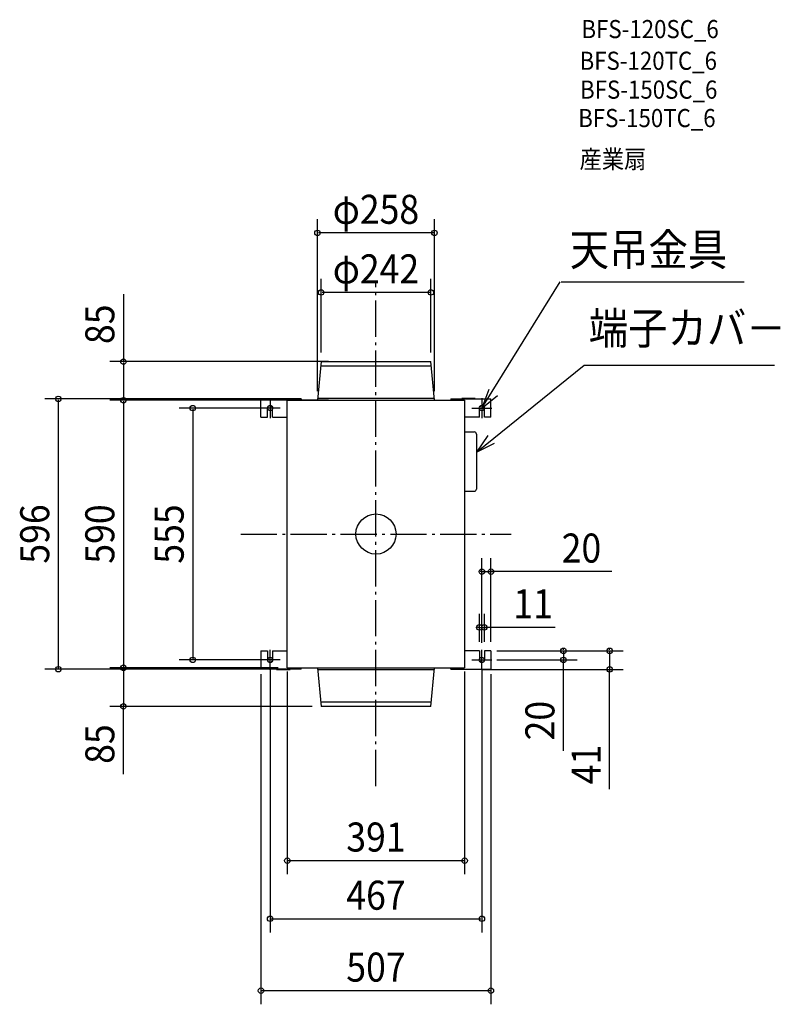
# Model space of a CAD drawing. Extents: x -786 to 892, y -1037 to 1134.
import ezdxf
from ezdxf.enums import TextEntityAlignment as Align

# ---------------------------------------------------------------- set-up
doc = ezdxf.new("R2010")
doc.units = 0
doc.header["$LTSCALE"] = 20
doc.header["$PDMODE"] = 3
doc.header["$PDSIZE"] = -2
doc.linetypes.add('DASHDOT', pattern=[5.5, 4, -0.6, 0.3, -0.6])
doc.layers.get('DEFPOINTS').update_dxf_attribs({"linetype": 'CONTINUOUS'})
for name, color, linetype in [('ARRANGE', 1, 'CONTINUOUS'), ('BASIS', 6, 'DASHDOT'), ('DETAIL', 5, 'CONTINUOUS'), ('ETC', 61, 'CONTINUOUS'), ('FIX', 11, 'CONTINUOUS'), ('NOTE', 4, 'CONTINUOUS'), ('OUTLINE', 3, 'CONTINUOUS'), ('SIZE', 30, 'CONTINUOUS')]:
    doc.layers.add(name, color=color, linetype=linetype)
doc.styles.get("Standard").update_dxf_attribs({"font": 'SIMPLEX', "width": 0.9, "bigfont": 'BIGFONT'})

msp = doc.modelspace()

# ---------------------------------------------------------------- linework, layer by layer
at = {"layer": 'ARRANGE', "color": 1, "linetype": 'CONTINUOUS'}
msp.add_circle((0, 0), 44.210526, dxfattribs=at)
msp.add_point((0, 0), dxfattribs=at)
at = {"layer": 'BASIS', "color": 6, "linetype": 'DASHDOT'}
for p, q in [((0, -555.540993), (0, 555.540993)), ((-298.234211, 0), (298.234211, 0))]:
    msp.add_line(p, q, dxfattribs=at)
at = {"layer": 'DEFPOINTS', "color": 30, "linetype": 'CONTINUOUS'}
for p in [(-128.994631, 663.834675), (-120.966968, 532.504131), (-120.966968, 380.000026), (-84.506684, 380.000026), (121.033032, 380.000026), (-556.877819, 295.000026), (-198.332619, 298.000052), (-194.21753, 295.000026), (-128.994631, 295.000026), (-84.506684, 295.000026), (129.005369, 295.000026), (-233.502685, 277.5), (253.505028, -82.938256), (239.005028, -205.902474), (228.005028, -257.500059), (233.505028, -260.090874), (239.005028, -257.499974), (246.149013, -257.499974), (253.5, -257.499974), (253.505028, -257.499974), (-403.9781, -277.5), (-233.502685, -277.5), (-233.5, -277.499947), (233.5, -277.499947), (246.149013, -277.499974), (413.440418, -277.499974), (-700.425566, -297.999923), (-556.877819, -294.999974), (-275.201803, -294.999974), (-253.5, -289.275209), (-203.993032, -297.999923), (-195.494741, -283.326992), (-195.494631, -294.999974), (195.505259, -283.323317), (214.962075, -298.499974), (253.5, -289.275209), (515.210299, -298.499974), (-556.877819, -379.999974), (-120.999856, -379.999974), (195.505259, -719.991584), (233.5, -848.188395), (-253.5, -1006.736431)]:
    msp.add_point(p, dxfattribs=at)
at = {"layer": 'DETAIL', "color": 5, "linetype": 'CONTINUOUS'}
for p, q in [((-120.994631, 380.000026), (-128.994631, 295.000026)), ((-121.887392, 370.514443), (121.89813, 370.514443)), ((-120.994631, 380.000026), (121.005369, 380.000026)), ((129.005369, 295.000026), (121.005369, 380.000026)), ((-164.780651, 298.000026), (-253.5, 298.000026)), ((-253.5, 257.500026), (-253.5, 298.000026)), ((-218.992679, 298.500026), (-188.992679, 298.500026)), ((-218.98731, 298.500026), (-218.98731, 298.000026)), ((-195.494631, 295.000026), (195.505369, 295.000026)), ((-195.494631, -294.999974), (-195.494631, 295.000026)), ((-188.992679, 298.500026), (-188.992679, 298.000026)), ((-164.780651, 298.000026), (-164.780651, 295.000026)), ((-128.604088, 299.149548), (128.614826, 299.149548)), ((164.780651, 298.000026), (253.5, 298.000026)), ((164.780651, 298.000026), (164.780651, 295.000026)), ((188.992679, 298.500026), (188.992679, 298.000026)), ((218.992679, 298.500026), (188.992679, 298.500026)), ((195.5, 295.000026), (195.505369, -294.999974)), ((218.992679, 298.500026), (218.992679, 298.000026)), ((253.5, 257.500026), (253.5, 298.000026)), ((-238.994631, 257.500026), (-238.994631, 277.500026)), ((-227.994631, 257.500026), (-227.994627, 277.500026)), ((228, 257.500026), (227.999996, 277.500026)), ((239, 257.500026), (239, 277.500026)), ((-253.5, 257.500026), (-239, 257.500026)), ((-228, 257.500026), (-195.5, 257.500026)), ((228, 257.500026), (195.5, 257.500026)), ((253.5, 257.500026), (239, 257.500026)), ((195.500637, 224.997312), (216.78534, 224.997312)), ((221.622773, 220.159879), (221.622773, 99.224066)), ((195.500637, 94.386634), (216.78534, 94.386634)), ((-253.5, -257.499949), (-253.5, -297.999949)), ((-253.5, -257.499949), (-239, -257.499949)), ((-239, -257.499949), (-239, -277.499949)), ((-228, -257.499949), (-195.494631, -257.499949)), ((-228, -257.499949), (-227.999996, -277.499949)), ((228, -257.499974), (195.5, -257.499974)), ((228, -257.499974), (227.999996, -277.499975)), ((253.5, -257.499974), (239, -257.499974)), ((239, -257.499974), (239, -277.499975)), ((253.5, -257.499974), (253.5, -297.999974)), ((-164.780651, -297.999949), (-253.5, -297.999949)), ((-218.992679, -298.499949), (-218.992679, -297.999949)), ((-218.992679, -298.499949), (-188.992679, -298.499949)), ((-195.494631, -294.999974), (195.505369, -294.999974)), ((-188.992679, -298.499949), (-188.992679, -297.999949)), ((-164.780651, -297.999949), (-164.780651, -294.999949)), ((-129, -294.999974), (-121, -379.999974)), ((128.609457, -299.149497), (-128.609457, -299.149497)), ((121, -379.999974), (129, -294.999974)), ((164.780651, -297.999974), (164.780651, -294.999974)), ((164.780651, -297.999974), (253.5, -297.999974)), ((188.992679, -298.499974), (188.992679, -297.999974)), ((218.992679, -298.499974), (188.992679, -298.499974)), ((218.992679, -298.499974), (218.992679, -297.999974)), ((121.892761, -370.514392), (-121.892761, -370.514392)), ((121, -379.999974), (-121, -379.999974))]:
    msp.add_line(p, q, dxfattribs=at)
for centre, radius, start, end in [((-233.49463, 277.712056), 5.504085, 357.792284, 182.207692), ((233.499999, 277.712056), 5.504085, 357.792308, 182.207716), ((216.78534, 220.159879), 4.837433, 0, 90), ((216.78534, 99.224066), 4.837433, 270, 0), ((-233.499999, -277.711979), 5.504085, 177.792308, 2.207716), ((233.505026, -277.712004), 5.504085, 177.792284, 2.207692)]:
    msp.add_arc(centre, radius, start, end, dxfattribs=at)
at = {"layer": 'FIX', "color": 11, "linetype": 'CONTINUOUS'}
for centre in [(-233.5, 277.500024), (233.5, 277.500024), (-233.5, -277.499947), (233.5, -277.499973)]:
    msp.add_circle(centre, 5.716117, dxfattribs=at)
at = {"layer": 'NOTE', "color": 4, "linetype": 'CONTINUOUS'}
for p, q in [((233.5, 277.500024), (405.829664, 555.972494)), ((408.517197, 555.972519), (811.705032, 555.972519)), ((221.622773, 180.547657), (458.886626, 372.328666)), ((458.886626, 372.328666), (878.372773, 372.328691)), ((249.181697, 318.835898), (233.5, 277.500024)), ((233.5, 277.500024), (267.748685, 305.457092)), ((-233.5, 299.605284), (-233.5, 255.394764)), ((233.5, 299.605284), (233.5, 255.394764)), ((-211.39474, 277.500024), (-255.60526, 277.500024)), ((211.39474, 277.500024), (255.60526, 277.500024)), ((246.310914, 217.222795), (221.622773, 180.547657)), ((221.622773, 180.547657), (261.3409, 199.965187)), ((-233.5, -299.605207), (-233.5, -255.394687)), ((233.5, -299.605233), (233.5, -255.394713)), ((-211.39474, -277.499947), (-255.60526, -277.499947)), ((211.39474, -277.499973), (255.60526, -277.499973))]:
    msp.add_line(p, q, dxfattribs=at)
at = {"layer": 'OUTLINE', "color": 3, "linetype": 'CONTINUOUS'}
for p, q in [((-195.494631, 295.000026), (195.505369, 295.000026)), ((-195.494631, -294.999974), (-195.494631, 295.000026)), ((195.5, 295.000026), (195.505369, -294.999974)), ((-195.494631, -294.999974), (195.505369, -294.999974))]:
    msp.add_line(p, q, dxfattribs=at)
at = {"layer": 'SIZE', "color": 30, "linetype": 'CONTINUOUS'}
for p, q in [((-128.994631, 315.000026), (-128.994631, 693.834675)), ((129.005369, 315.000026), (129.005369, 693.834675)), ((127.005369, 663.834675), (-126.994631, 663.834675)), ((-120.966968, 400.000026), (-120.966968, 562.504131)), ((121.033032, 400.000026), (121.033032, 562.504131)), ((-556.877819, 529.03936), (-556.877819, 380.000026)), ((119.033032, 532.504131), (-118.966968, 532.504131)), ((-104.506684, 380.000026), (-586.877819, 380.000026)), ((-556.877819, 378.000026), (-556.877819, 297.000026)), ((-218.332619, 298.000052), (-730.425566, 298.000052)), ((-700.425566, 296.000052), (-700.425566, -295.999923)), ((-214.21753, 295.000026), (-586.877819, 295.000026)), ((-104.506684, 295.000026), (-586.877819, 295.000026)), ((-556.877819, 293.000026), (-556.877819, -292.999974)), ((-253.502685, 277.5), (-433.9781, 277.5)), ((-403.9781, 275.5), (-403.9781, -275.5)), ((233.505028, -240.090874), (233.505028, -52.938256)), ((253.505028, -237.499974), (253.505028, -52.938256)), ((231.505028, -82.938256), (229.505028, -82.938256)), ((233.505028, -82.938256), (253.505028, -82.938256)), ((233.505028, -82.938256), (253.505028, -82.938256)), ((519.69637, -82.938256), (253.505028, -82.938256)), ((255.505028, -82.938256), (257.505028, -82.938256)), ((228.005028, -237.500059), (228.005028, -175.902474)), ((239.005028, -237.499974), (239.005028, -175.902474)), ((226.005028, -205.902474), (224.005028, -205.902474)), ((228.005028, -205.902474), (239.005028, -205.902474)), ((228.005028, -205.902474), (239.005028, -205.902474)), ((395.199289, -205.902474), (239.005028, -205.902474)), ((241.005028, -205.902474), (243.005028, -205.902474)), ((266.149013, -257.499974), (443.440418, -257.499974)), ((273.5, -257.499974), (545.210299, -257.499974)), ((413.440418, -255.499974), (413.440418, -253.499974)), ((413.440418, -257.499974), (413.440418, -277.499974)), ((413.440418, -257.499974), (413.440418, -277.499974)), ((515.210299, -255.499974), (515.210299, -253.499974)), ((515.210299, -257.499974), (515.210299, -298.499974)), ((515.210299, -257.499974), (515.210299, -298.499974)), ((-253.502685, -277.5), (-433.9781, -277.5)), ((266.149013, -277.499974), (443.440418, -277.499974)), ((413.440418, -478.056946), (413.440418, -277.499974)), ((413.440418, -279.499974), (413.440418, -281.499974)), ((-223.993032, -297.999923), (-730.425566, -297.999923)), ((-295.201803, -294.999974), (-586.877819, -294.999974)), ((-215.494631, -294.999974), (-586.877819, -294.999974)), ((-556.877819, -296.999974), (-556.877819, -377.999974)), ((-233.5, -297.499947), (-233.5, -878.188395)), ((-195.494741, -303.326992), (-195.494741, -749.991584)), ((195.505259, -303.323317), (195.505259, -749.991584)), ((233.5, -297.499947), (233.5, -878.188395)), ((234.962075, -298.499974), (545.210299, -298.499974)), ((515.210299, -562.32883), (515.210299, -298.499974)), ((515.210299, -300.499974), (515.210299, -302.499974)), ((-253.5, -309.275209), (-253.5, -1036.736431)), ((253.5, -309.275209), (253.5, -1036.736431)), ((-140.999856, -379.999974), (-586.877819, -379.999974)), ((-556.877819, -529.636381), (-556.877819, -379.999974)), ((-193.494741, -719.991584), (193.505259, -719.991584)), ((-231.5, -848.188395), (231.5, -848.188395)), ((251.5, -1006.736431), (-251.5, -1006.736431))]:
    msp.add_line(p, q, dxfattribs=at)
for centre in [(-128.994631, 663.834675), (129.005369, 663.834675), (-120.966968, 532.504131), (121.033032, 532.504131), (-556.877819, 380.000026), (-700.425566, 298.000052), (-556.877819, 295.000026), (-556.877819, 295.000026), (-403.9781, 277.5), (233.505028, -82.938256), (253.505028, -82.938256), (228.005028, -205.902474), (239.005028, -205.902474), (413.440418, -257.499974), (515.210299, -257.499974), (-403.9781, -277.5), (413.440418, -277.499974), (-700.425566, -297.999923), (-556.877819, -294.999974), (-556.877819, -294.999974), (515.210299, -298.499974), (-556.877819, -379.999974), (-195.494741, -719.991584), (195.505259, -719.991584), (-233.5, -848.188395), (233.5, -848.188395), (-253.5, -1006.736431), (253.5, -1006.736431)]:
    msp.add_circle(centre, 6, dxfattribs=at)

# ---------------------------------------------------------------- texts
at = {"layer": 'ETC', "color": 61, "linetype": 'CONTINUOUS', "width": 0.9}
for s, p in [('BFS-120SC_6', (453.051088, 1093.124926)), ('BFS-120TC_6', (448.966203, 1023.30653)), ('BFS-150SC_6', (450.007649, 959.648578)), ('BFS-150TC_6', (445.922764, 897.003288)), ('産業扇', (448.966203, 806.197255))]:
    msp.add_text(s, height=40, dxfattribs=at).set_placement(p)
at = {"layer": 'NOTE', "color": 4, "linetype": 'CONTINUOUS', "width": 0.9}
for s, p in [('天吊金具', (427.220441, 591.600388)), ('端子カバ－', (469.171393, 418.38683))]:
    msp.add_text(s, height=70.736842, dxfattribs=at).set_placement(p)
at = {"layer": 'SIZE', "color": 30, "linetype": 'CONTINUOUS', "width": 0.9}
for s, p in [('φ258', (0.005369, 683.834675)), ('φ242', (0.033032, 552.504131)), ('20', (453.067799, -62.938256)), ('11', (346.399289, -185.902474)), ('391', (0.005259, -699.991584)), ('467', (0, -828.188395)), ('507', (0, -986.736431))]:
    msp.add_text(s, height=64, dxfattribs=at).set_placement(p, align=Align.CENTER)
for s, p in [('85', (-576.877819, 462.410788)), ('596', (-720.425566, 0.000064)), ('590', (-576.877819, 0.000026)), ('555', (-423.9781, 0)), ('20', (393.440418, -411.428374)), ('85', (-576.877819, -463.00781)), ('41', (495.210299, -508.043116))]:
    msp.add_text(s, height=64, rotation=90, dxfattribs=at).set_placement(p, align=Align.CENTER)

doc.saveas('drawing.dxf')
